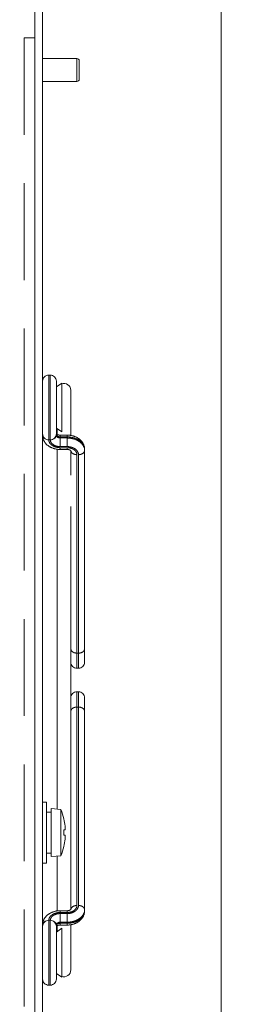
# Model space of a CAD drawing. Units: millimetres. Extents: x 25 to 828, y 0 to 570.
# Drawn here: x 480 to 495, y 380 to 444 of the extents above; entities that cross this region are included whole.
import ezdxf

# ---------------------------------------------------------------- set-up
doc = ezdxf.new("R2010")
doc.units = ezdxf.units.MM
doc.linetypes.add('HIDDEN', pattern=[9.525, 6.35, -3.175])
doc.layers.get('0').update_dxf_attribs({"lineweight": 20})
doc.layers.add('1寸法線', color=140, linetype='Continuous', lineweight=15)
doc.layers.add('GRA-431J', color=7, linetype='Continuous', lineweight=20)
doc.styles.get("Standard").update_dxf_attribs({"font": 'romans.shx', "bigfont": 'bigfont.shx'})
doc.dimstyles.new('AM_JIS$0', dxfattribs={"dimtxt": 2.5, "dimasz": 2.5, "dimexe": 1, "dimexo": 1, "dimgap": 1, "dimtad": 3, "dimdsep": 46, "dimtxsty": 'STANDARD', "dimblk": 'OPEN', "dimcen": 0, "dimclrd": 256, "dimclre": 256, "dimclrt": 3, "dimadec": 0, "dimazin": 2, "dimtp": 0.2, "dimtm": 0.2, "dimtfac": 0.71, "dimtmove": 0, "dimatfit": 3, "dimldrblk": 'OPEN', "dimfxl": 1, "dimlwd": -1, "dimlwe": -1, "dimarcsym": 0})

# ---------------------------------------------------------------- blocks, each defined once
blk = doc.blocks.new('_Open')
at = {"color": 0, "linetype": 'ByBlock', "lineweight": -2}
for p, q in [((-1, 0.167), (0, 0)), ((-1, -0.167), (0, 0)), ((0, 0), (-1, 0))]:
    blk.add_line(p, q, dxfattribs=at)
blk = doc.blocks.new('*D43')
at = {"layer": '1寸法線', "transparency": 16777216}
for p, q in [((481.473, 452.497), (494.661, 452.497)), ((493.661, 231.997), (493.661, 449.997)), ((481.773, 229.497), (494.661, 229.497))]:
    blk.add_line(p, q, dxfattribs=at)
at = {"layer": 'Defpoints', "color": 0, "lineweight": 20, "transparency": 16777216}
for p in [(480.473, 452.497), (493.661, 452.497), (480.773, 229.497)]:
    blk.add_point(p, dxfattribs=at)
at = {"layer": '1寸法線', "transparency": 16777216, "xscale": 2.5, "yscale": 2.5, "zscale": 2.5}
for p, rotation in [((493.661, 452.497), 90), ((493.661, 229.497), 270)]:
    blk.add_blockref('_Open', p, dxfattribs=dict(at, rotation=rotation))
at = {"layer": '1寸法線', "color": 3, "transparency": 16777216, "insert": (491.411, 340.997), "char_height": 2.5, "attachment_point": 5, "rotation": 90}
blk.add_mtext('446', dxfattribs=at)

msp = doc.modelspace()

# ---------------------------------------------------------------- linework, layer by layer
at = {"layer": 'GRA-431J', "linetype": 'Continuous', "lineweight": 20}
for p, q in [((481.9732, 452.2474), (481.9732, 229.7474)), ((481.4732, 443.0974), (481.4732, 447.5392)), ((480.7732, 443.0974), (481.4732, 443.0974)), ((481.4732, 238.8974), (481.4732, 443.0974)), ((484.2232, 441.7474), (481.9732, 441.7474)), ((484.2232, 441.7474), (484.2232, 440.2474)), ((484.3732, 441.5974), (484.3732, 440.3974)), ((484.2232, 440.2474), (481.9732, 440.2474)), ((482.4732, 420.9974), (482.3732, 420.9974)), ((482.3732, 416.7474), (482.3732, 420.9974)), ((482.4732, 420.9974), (482.4732, 416.7474)), ((482.8732, 420.5974), (482.8732, 417.1475)), ((483.2232, 420.4724), (482.8732, 420.2274)), ((483.2232, 420.4724), (483.2232, 417.2724)), ((483.8232, 417.0363), (483.8232, 419.9863)), ((483.2232, 417.2724), (482.8732, 417.5174)), ((482.8732, 417.1474), (482.8732, 417.0487)), ((482.9232, 417.104), (482.9232, 417.4824)), ((483.5732, 417.0598), (483.1232, 417.0598)), ((483.1232, 417.0598), (483.1232, 416.3063)), ((483.5732, 417.0598), (483.5732, 416.3063)), ((482.4732, 416.7474), (482.3732, 416.7474)), ((483.5732, 416.9427), (483.1232, 416.9427)), ((483.1232, 416.8719), (483.5732, 416.8719)), ((482.9232, 392.5374), (482.9232, 416.1367)), ((483.1232, 416.3063), (483.5732, 416.3063)), ((483.5732, 416.2356), (483.1232, 416.2356)), ((483.1232, 416.1184), (483.1232, 416.2356)), ((483.5732, 416.1184), (483.1232, 416.1184)), ((483.5732, 416.1184), (483.5732, 416.2356)), ((483.8232, 414.4324), (483.8232, 416.0373)), ((484.2232, 401.7693), (484.2232, 415.7759)), ((484.3232, 415.7759), (484.3232, 401.7693)), ((484.7232, 416.1295), (484.7232, 402.1693)), ((483.8232, 387.5624), (483.8232, 412.3684)), ((484.2232, 402.7652), (484.3232, 402.7652)), ((484.2232, 401.7693), (484.3232, 401.7693)), ((484.2232, 400.2255), (484.3232, 400.2255)), ((484.2232, 386.2189), (484.2232, 400.2255)), ((484.3232, 400.2255), (484.3232, 386.2189)), ((484.7232, 399.8255), (484.7232, 385.8653)), ((484.2232, 399.2296), (484.3232, 399.2296)), ((482.2232, 392.9974), (481.9732, 392.9974)), ((482.2232, 392.9974), (482.2232, 388.9974)), ((483.1732, 392.5155), (482.5232, 392.5724)), ((482.5232, 392.5724), (482.5232, 389.4224)), ((483.1732, 392.5155), (483.1732, 389.4793)), ((482.5232, 392.3474), (482.2232, 392.3474)), ((483.3664, 391.8974), (483.3704, 391.8974)), ((483.3664, 391.1724), (483.4466, 391.1724)), ((483.4466, 390.8224), (483.3664, 390.8224)), ((483.3704, 390.0974), (483.3664, 390.0974)), ((482.5232, 389.6474), (482.2232, 389.6474)), ((483.1732, 389.4793), (482.5232, 389.4224)), ((482.9232, 385.8581), (482.9232, 389.4574)), ((482.2232, 388.9974), (481.9732, 388.9974)), ((483.8232, 385.9575), (483.8232, 387.5624)), ((483.1232, 385.8764), (483.5732, 385.8764)), ((483.1232, 385.8764), (483.1232, 385.7592)), ((483.1232, 385.7592), (483.5732, 385.7592)), ((483.5732, 385.6885), (483.1232, 385.6885)), ((483.1232, 385.6885), (483.1232, 384.935)), ((483.5732, 385.8764), (483.5732, 385.7592)), ((483.5732, 385.6885), (483.5732, 384.935)), ((482.4732, 385.2474), (482.3732, 385.2474)), ((482.3732, 380.9974), (482.3732, 385.2474)), ((482.4732, 385.2474), (482.4732, 380.9974)), ((482.8732, 384.9461), (482.8732, 381.3974)), ((482.9232, 384.5124), (482.9232, 384.8908)), ((483.5732, 385.1229), (483.1232, 385.1229)), ((483.1232, 385.0521), (483.5732, 385.0521)), ((483.1232, 384.935), (483.5732, 384.935)), ((483.8232, 382.0085), (483.8232, 384.9585)), ((483.2232, 384.7224), (482.8732, 384.4774)), ((483.2232, 384.7224), (483.2232, 381.5224)), ((483.2232, 381.5224), (482.8732, 381.7674)), ((482.4732, 380.9974), (482.3732, 380.9974))]:
    msp.add_line(p, q, dxfattribs=at)
at = {"layer": 'GRA-431J', "linetype": 'HIDDEN', "lineweight": 20}
msp.add_line((480.7732, 443.0974), (480.7732, 238.8974), dxfattribs=at)
at = {"layer": 'GRA-431J', "linetype": 'Continuous', "lineweight": 20}
for points in [[(481.9732, 417.0487), (481.9736, 417.0226), (481.975, 416.9963), (481.9773, 416.9698), (481.9805, 416.9433), (481.9847, 416.9168), (481.9897, 416.8903), (481.9957, 416.8638), (482.0026, 416.8375), (482.0104, 416.8113), (482.0192, 416.7853), (482.0288, 416.7594), (482.0394, 416.7339), (482.0509, 416.7085), (482.0633, 416.6834), (482.0766, 416.6586), (482.0908, 416.6341), (482.1059, 416.6099), (482.1219, 416.5861), (482.1388, 416.5626), (482.1566, 416.5395), (482.1752, 416.5169), (482.1947, 416.4946), (482.215, 416.4728), (482.2362, 416.4515), (482.2581, 416.4308), (482.2808, 416.4105), (482.3042, 416.3908), (482.3284, 416.3717), (482.3533, 416.3532), (482.3788, 416.3353), (482.4051, 416.318), (482.4319, 416.3014), (482.4594, 416.2854), (482.4874, 416.2701), (482.5159, 416.2555), (482.545, 416.2416), (482.5745, 416.2284), (482.6045, 416.2159), (482.6349, 416.2042), (482.6657, 416.1932), (482.6969, 416.1829), (482.7284, 416.1734), (482.7602, 416.1647), (482.7923, 416.1566), (482.8247, 416.1494), (482.8573, 416.1429), (482.89, 416.1371), (482.923, 416.1322), (482.9561, 416.128), (482.9893, 416.1245), (483.0227, 416.1218), (483.0561, 416.1199), (483.0896, 416.1188), (483.1232, 416.1184)], [(481.9732, 417.0487), (481.9736, 417.0361), (481.9749, 417.0234), (481.977, 417.0107), (481.9799, 416.998), (481.9835, 416.9854), (481.9878, 416.9731), (481.9928, 416.961), (481.9983, 416.9493), (482.0044, 416.938), (482.011, 416.9273), (482.0181, 416.9171), (482.0256, 416.9074), (482.0335, 416.8981), (482.0418, 416.8893), (482.0504, 416.8809), (482.0592, 416.873), (482.0683, 416.8653), (482.0776, 416.8581), (482.0871, 416.8512), (482.0966, 416.8446), (482.1062, 416.8384), (482.1157, 416.8325), (482.1251, 416.827), (482.1344, 416.8219), (482.1435, 416.8172), (482.1522, 416.8129), (482.1606, 416.8091)], [(482.8732, 417.0487), (482.8727, 417.0361), (482.8714, 417.0234), (482.8693, 417.0107), (482.8664, 416.998), (482.8628, 416.9854), (482.8585, 416.9731), (482.8536, 416.961), (482.848, 416.9493), (482.8419, 416.938), (482.8353, 416.9273), (482.8282, 416.9171), (482.8207, 416.9074), (482.8128, 416.8981), (482.8045, 416.8893), (482.796, 416.8809), (482.7871, 416.873), (482.778, 416.8653), (482.7687, 416.8581), (482.7593, 416.8512), (482.7497, 416.8446), (482.7401, 416.8384), (482.7306, 416.8325), (482.7212, 416.827), (482.7119, 416.8219), (482.7028, 416.8172), (482.6941, 416.8129), (482.6857, 416.8091)], [(482.8732, 417.0487), (482.8733, 417.0435), (482.8736, 417.0383), (482.8742, 417.033), (482.875, 417.0278), (482.876, 417.0225), (482.8772, 417.0173), (482.8787, 417.012), (482.8803, 417.0069), (482.8822, 417.0017), (482.8843, 416.9967), (482.8866, 416.9917), (482.8891, 416.9867), (482.8918, 416.9818), (482.8947, 416.977), (482.8977, 416.9723), (482.901, 416.9677), (482.9045, 416.9631), (482.9081, 416.9586), (482.9119, 416.9542), (482.9159, 416.9499), (482.9201, 416.9456), (482.9244, 416.9415), (482.9289, 416.9375), (482.9335, 416.9335), (482.9383, 416.9297), (482.9432, 416.926), (482.9483, 416.9224), (482.9535, 416.9188), (482.9589, 416.9154), (482.9644, 416.9122), (482.97, 416.909), (482.9758, 416.9059), (482.9816, 416.903), (482.9876, 416.9002), (482.9937, 416.8975), (482.9999, 416.8949), (483.0062, 416.8925), (483.0125, 416.8902), (483.019, 416.888), (483.0256, 416.886), (483.0322, 416.884), (483.0389, 416.8823), (483.0456, 416.8806), (483.0525, 416.8791), (483.0594, 416.8778), (483.0663, 416.8766), (483.0733, 416.8755), (483.0803, 416.8745), (483.0873, 416.8738), (483.0944, 416.8731), (483.1016, 416.8726), (483.1087, 416.8722), (483.1159, 416.872), (483.1232, 416.8719)], [(483.0282, 417.0687), (483.0194, 417.0707), (483.0109, 417.0728), (483.0027, 417.0749), (482.9947, 417.0771), (482.987, 417.0793), (482.9795, 417.0816), (482.9722, 417.0839), (482.9651, 417.0862), (482.9582, 417.0885), (482.9514, 417.0909), (482.9448, 417.0933), (482.9384, 417.0958), (482.9322, 417.0983), (482.9262, 417.101), (482.9205, 417.1037), (482.9151, 417.1066), (482.91, 417.1097), (482.9052, 417.1129), (482.9008, 417.1163), (482.8967, 417.1198), (482.8929, 417.1233), (482.8894, 417.1268), (482.886, 417.1302), (482.8829, 417.1335), (482.88, 417.1364), (482.8772, 417.139), (482.8746, 417.1412)], [(483.1232, 416.9427), (483.1159, 416.9427), (483.1087, 416.9429), (483.1016, 416.9433), (483.0944, 416.9438), (483.0874, 416.9445), (483.0803, 416.9453), (483.0733, 416.9462), (483.0663, 416.9473), (483.0594, 416.9485), (483.0525, 416.9498), (483.0457, 416.9513), (483.0389, 416.953), (483.0322, 416.9547), (483.0256, 416.9567), (483.019, 416.9587), (483.0126, 416.9609), (483.0062, 416.9632), (482.9999, 416.9656), (482.9937, 416.9682), (482.9876, 416.9709), (482.9817, 416.9737), (482.9758, 416.9766), (482.97, 416.9797), (482.9644, 416.9828), (482.9589, 416.9861), (482.9536, 416.9895), (482.9483, 416.9931), (482.9433, 416.9967), (482.9383, 417.0004), (482.9336, 417.0042), (482.9289, 417.0081), (482.9245, 417.012), (482.9203, 417.016), (482.9163, 417.02), (482.9124, 417.0241), (482.9088, 417.0282), (482.9054, 417.0322), (482.9022, 417.0363), (482.8993, 417.0404), (482.8965, 417.0445), (482.894, 417.0485), (482.8916, 417.0526), (482.8894, 417.0567), (482.8874, 417.0607), (482.8855, 417.0647), (482.8838, 417.0687), (482.8822, 417.0727), (482.8808, 417.0765), (482.8795, 417.0803), (482.8784, 417.0839), (482.8774, 417.0873), (482.8766, 417.0905), (482.8759, 417.0935), (482.8753, 417.0962)], [(483.1232, 417.0598), (483.1125, 417.0599), (483.1019, 417.0601), (483.0913, 417.0606), (483.0807, 417.0613), (483.0701, 417.0622), (483.0595, 417.0634), (483.049, 417.0648), (483.0386, 417.0666), (483.0282, 417.0687)], [(484.7232, 416.1295), (484.7227, 416.1556), (484.7213, 416.182), (484.719, 416.2084), (484.7158, 416.2349), (484.7117, 416.2614), (484.7066, 416.2879), (484.7006, 416.3144), (484.6937, 416.3407), (484.6859, 416.3669), (484.6771, 416.3929), (484.6675, 416.4188), (484.6569, 416.4444), (484.6454, 416.4697), (484.633, 416.4948), (484.6197, 416.5196), (484.6055, 416.5441), (484.5904, 416.5683), (484.5744, 416.5921), (484.5575, 416.6156), (484.5397, 416.6387), (484.5211, 416.6613), (484.5016, 416.6836), (484.4813, 416.7054), (484.4601, 416.7267), (484.4382, 416.7474), (484.4155, 416.7677), (484.3921, 416.7874), (484.3679, 416.8065), (484.343, 416.825), (484.3175, 416.8429), (484.2912, 416.8602), (484.2644, 416.8768), (484.2369, 416.8928), (484.2089, 416.9081), (484.1804, 416.9227), (484.1513, 416.9366), (484.1218, 416.9498), (484.0918, 416.9623), (484.0614, 416.974), (484.0306, 416.985), (483.9994, 416.9953), (483.9679, 417.0048), (483.9361, 417.0136), (483.904, 417.0216), (483.8716, 417.0288), (483.839, 417.0353), (483.8063, 417.0411), (483.7733, 417.046), (483.7402, 417.0503), (483.707, 417.0537), (483.6736, 417.0564), (483.6402, 417.0583), (483.6067, 417.0594), (483.5732, 417.0598)], [(483.1232, 416.2356), (483.1046, 416.2357), (483.0861, 416.2362), (483.0676, 416.237), (483.0492, 416.2381), (483.0309, 416.2396), (483.0126, 416.2413), (482.9944, 416.2434), (482.9763, 416.2458), (482.9582, 416.2485), (482.9403, 416.2515), (482.9225, 416.2548), (482.9047, 416.2585), (482.8871, 416.2625), (482.8697, 416.2667), (482.8524, 416.2713), (482.8352, 416.2762), (482.8182, 416.2813), (482.8014, 416.2868), (482.7848, 416.2926), (482.7684, 416.2986), (482.7522, 416.3049), (482.7362, 416.3116), (482.7204, 416.3185), (482.7049, 416.3256), (482.6897, 416.3331), (482.6747, 416.3408), (482.6599, 416.3488), (482.6455, 416.357), (482.6313, 416.3655), (482.6174, 416.3743), (482.6038, 416.3832), (482.5906, 416.3925), (482.5776, 416.4019), (482.565, 416.4116), (482.5527, 416.4216), (482.5408, 416.4317), (482.5292, 416.4421), (482.518, 416.4526), (482.5071, 416.4634), (482.4967, 416.4743), (482.4866, 416.4854), (482.477, 416.4966), (482.4678, 416.5079), (482.459, 416.5193), (482.4507, 416.5308), (482.4428, 416.5423), (482.4354, 416.5539), (482.4285, 416.5656), (482.422, 416.5773), (482.4159, 416.5891), (482.4103, 416.6009), (482.4051, 416.6128), (482.4003, 416.6247), (482.3959, 416.6366), (482.392, 416.6485), (482.3884, 416.6604), (482.3852, 416.6723), (482.3824, 416.684), (482.38, 416.6956), (482.378, 416.707), (482.3763, 416.7181), (482.375, 416.7289), (482.3741, 416.7394)], [(482.4789, 416.7054), (482.4803, 416.6983), (482.4821, 416.6906), (482.4843, 416.6823), (482.4868, 416.6734), (482.4897, 416.6641), (482.493, 416.6543), (482.4967, 416.6443), (482.5007, 416.6341), (482.5052, 416.6237), (482.51, 416.6132), (482.5153, 416.6028), (482.521, 416.5922), (482.5272, 416.5817), (482.5339, 416.5711), (482.541, 416.5605), (482.5487, 416.5499), (482.557, 416.5393), (482.5658, 416.5286), (482.5752, 416.518), (482.5851, 416.5075), (482.5956, 416.497), (482.6067, 416.4866), (482.6182, 416.4764), (482.6302, 416.4663), (482.6426, 416.4564), (482.6554, 416.4467), (482.6687, 416.4373), (482.6823, 416.4281), (482.6962, 416.4193), (482.7105, 416.4107), (482.7251, 416.4025), (482.7401, 416.3945), (482.7553, 416.3869), (482.7709, 416.3796), (482.7867, 416.3726), (482.8028, 416.3659), (482.8191, 416.3596), (482.8357, 416.3536), (482.8525, 416.3479), (482.8696, 416.3426), (482.8868, 416.3377), (482.9042, 416.3331), (482.9218, 416.3288), (482.9395, 416.3249), (482.9574, 416.3214), (482.9754, 416.3182), (482.9935, 416.3154), (483.0118, 416.313), (483.0301, 416.311), (483.0486, 416.3093), (483.0671, 416.308), (483.0857, 416.307), (483.1044, 416.3065), (483.1232, 416.3063)], [(484.7232, 416.1295), (484.7228, 416.1499), (484.7216, 416.1704), (484.7198, 416.191), (484.7171, 416.2116), (484.7138, 416.2323), (484.7096, 416.2529), (484.7048, 416.2734), (484.6992, 416.2938), (484.693, 416.3141), (484.686, 416.3342), (484.6782, 416.3542), (484.6698, 416.3739), (484.6607, 416.3935), (484.651, 416.4129), (484.6405, 416.432), (484.6294, 416.451), (484.6176, 416.4697), (484.6052, 416.4881), (484.5922, 416.5063), (484.5785, 416.5243), (484.5642, 416.542), (484.5493, 416.5594), (484.5338, 416.5765), (484.5177, 416.5933), (484.5011, 416.6098), (484.4839, 416.626), (484.4661, 416.6419), (484.4478, 416.6575), (484.429, 416.6727), (484.4096, 416.6875), (484.3898, 416.702), (484.3695, 416.7162), (484.3487, 416.73), (484.3274, 416.7434), (484.3057, 416.7564), (484.2835, 416.769), (484.2609, 416.7812), (484.2379, 416.7931), (484.2145, 416.8045), (484.1908, 416.8155), (484.1666, 416.8261), (484.1421, 416.8362), (484.1173, 416.8459), (484.0921, 416.8552), (484.0666, 416.864), (484.0409, 416.8724), (484.0148, 416.8803), (483.9885, 416.8878), (483.962, 416.8948), (483.9352, 416.9014), (483.9082, 416.9074), (483.881, 416.913), (483.8537, 416.9182), (483.8262, 416.9228), (483.7985, 416.927), (483.7707, 416.9306), (483.7428, 416.9338), (483.7148, 416.9365), (483.6866, 416.9387), (483.6584, 416.9404), (483.6301, 416.9417), (483.6016, 416.9424), (483.5732, 416.9427)], [(483.5732, 416.8719), (483.6016, 416.8717), (483.6301, 416.871), (483.6584, 416.8697), (483.6866, 416.868), (483.7148, 416.8658), (483.7428, 416.8631), (483.7707, 416.8599), (483.7985, 416.8562), (483.8262, 416.8521), (483.8537, 416.8474), (483.881, 416.8423), (483.9082, 416.8367), (483.9352, 416.8307), (483.962, 416.8241), (483.9885, 416.8171), (484.0148, 416.8096), (484.0409, 416.8017), (484.0666, 416.7933), (484.0921, 416.7845), (484.1173, 416.7752), (484.1421, 416.7655), (484.1666, 416.7553), (484.1908, 416.7448), (484.2145, 416.7338), (484.2379, 416.7224), (484.2609, 416.7105), (484.2835, 416.6983), (484.3057, 416.6857), (484.3274, 416.6727), (484.3487, 416.6593), (484.3695, 416.6455), (484.3898, 416.6313), (484.4096, 416.6168), (484.429, 416.602), (484.4478, 416.5867), (484.4661, 416.5712), (484.4839, 416.5553), (484.5011, 416.5391), (484.5177, 416.5226), (484.5338, 416.5057), (484.5493, 416.4886), (484.5643, 416.471), (484.5787, 416.4532), (484.5924, 416.4351), (484.6056, 416.4166), (484.6182, 416.3978), (484.6301, 416.3788), (484.6414, 416.3594), (484.6521, 416.3399), (484.662, 416.3201), (484.6712, 416.3002), (484.6797, 416.2802), (484.6874, 416.26), (484.6943, 416.2397)], [(483.5732, 416.3063), (483.5917, 416.3061), (483.6102, 416.3056), (483.6287, 416.3048), (483.6471, 416.3037), (483.6654, 416.3023), (483.6837, 416.3005), (483.7019, 416.2984), (483.72, 416.296), (483.7381, 416.2933), (483.756, 416.2903), (483.7738, 416.287), (483.7916, 416.2833), (483.8092, 416.2794), (483.8266, 416.2751), (483.8439, 416.2705), (483.8611, 416.2657), (483.8781, 416.2605), (483.8949, 416.255), (483.9115, 416.2493), (483.9279, 416.2432), (483.9441, 416.2369), (483.9601, 416.2303), (483.9759, 416.2234), (483.9914, 416.2162), (484.0066, 416.2087), (484.0217, 416.201), (484.0364, 416.193), (484.0509, 416.1848), (484.065, 416.1763), (484.0789, 416.1676), (484.0925, 416.1586), (484.1058, 416.1493), (484.1187, 416.1399), (484.1313, 416.1302), (484.1436, 416.1202), (484.1555, 416.1101), (484.1671, 416.0997), (484.1784, 416.0892), (484.1892, 416.0784), (484.1997, 416.0674), (484.2098, 416.0562), (484.2195, 416.0449), (484.2289, 416.0333), (484.2378, 416.0216), (484.2463, 416.0097), (484.2544, 415.9977), (484.2621, 415.9855), (484.2693, 415.9731), (484.2761, 415.9607), (484.2825, 415.948), (484.2884, 415.9353), (484.2939, 415.9224), (484.2989, 415.9094), (484.3035, 415.8963), (484.3076, 415.883), (484.3112, 415.8697), (484.3144, 415.8563), (484.317, 415.8429), (484.3192, 415.8295), (484.3209, 415.816), (484.3222, 415.8026), (484.3229, 415.7892), (484.3232, 415.7759)], [(483.877, 416.1822), (483.8622, 416.1876), (483.8469, 416.1928), (483.8313, 416.1977), (483.8154, 416.2024), (483.7991, 416.2068), (483.7826, 416.2109), (483.766, 416.2148), (483.7492, 416.2183), (483.7322, 416.2216), (483.7152, 416.2245), (483.6981, 416.2271), (483.6809, 416.2293), (483.6635, 416.2312), (483.646, 416.2328), (483.6282, 416.234), (483.6101, 416.2349), (483.5918, 416.2354), (483.5732, 416.2356)], [(483.7763, 416.0757), (483.7727, 416.0775), (483.7685, 416.0793), (483.7637, 416.0811), (483.7585, 416.0829), (483.7529, 416.0848), (483.7469, 416.0867), (483.7406, 416.0887), (483.7341, 416.0907), (483.7274, 416.0928), (483.7206, 416.095), (483.7136, 416.0972), (483.7065, 416.0995), (483.6992, 416.1018), (483.6917, 416.104), (483.684, 416.1061), (483.676, 416.1081), (483.6679, 416.11), (483.6594, 416.1116), (483.6507, 416.1131), (483.6418, 416.1144), (483.6326, 416.1155), (483.6231, 416.1164), (483.6135, 416.1172), (483.6036, 416.1177), (483.5936, 416.1181), (483.5835, 416.1183), (483.5732, 416.1184)], [(483.8217, 416.0371), (483.8191, 416.0394), (483.8165, 416.0417), (483.8141, 416.0441), (483.8117, 416.0465), (483.8093, 416.0489), (483.807, 416.0513), (483.8046, 416.0537), (483.8023, 416.056), (483.7999, 416.0583), (483.7974, 416.0606), (483.7949, 416.0628), (483.7924, 416.0649), (483.7898, 416.0669), (483.7871, 416.0689), (483.7845, 416.0707), (483.7818, 416.0725), (483.7791, 416.0741), (483.7763, 416.0757)], [(483.8272, 416.0374), (483.8272, 416.0371), (483.8273, 416.0368), (483.8273, 416.0365), (483.8273, 416.0361), (483.8272, 416.0358), (483.8272, 416.0354), (483.827, 416.0352), (483.8268, 416.0349), (483.8265, 416.0348), (483.8261, 416.0348), (483.8257, 416.0349), (483.8252, 416.0351), (483.8246, 416.0353), (483.824, 416.0356), (483.8234, 416.0359), (483.8228, 416.0363), (483.8223, 416.0367), (483.8217, 416.0371)], [(483.831, 416.0037), (483.8331, 415.9971), (483.8356, 415.9899), (483.8386, 415.9822), (483.8422, 415.974), (483.8463, 415.9654), (483.8509, 415.9565), (483.856, 415.9474), (483.8617, 415.9383), (483.8679, 415.929), (483.8747, 415.9199), (483.882, 415.9109), (483.8898, 415.9019), (483.8982, 415.8931), (483.9072, 415.8845), (483.9168, 415.876), (483.927, 415.8677), (483.9378, 415.8597), (483.9492, 415.8519), (483.9613, 415.8443), (483.9739, 415.837), (483.987, 415.83), (484.0007, 415.8234), (484.0148, 415.8171), (484.0293, 415.8112), (484.0441, 415.8056), (484.0593, 415.8005), (484.0748, 415.7959), (484.0905, 415.7917), (484.1065, 415.7881), (484.1226, 415.7849), (484.139, 415.7821), (484.1555, 415.7799), (484.1722, 415.7782), (484.189, 415.7769), (484.206, 415.7762), (484.2232, 415.7759)], [(484.2232, 415.7759), (484.2229, 415.7894), (484.222, 415.803), (484.2205, 415.8167), (484.2184, 415.8303), (484.2158, 415.844), (484.2126, 415.8576), (484.2088, 415.8712), (484.2045, 415.8846), (484.1997, 415.898), (484.1942, 415.9111), (484.1883, 415.9242), (484.1818, 415.937), (484.1748, 415.9497), (484.1673, 415.9622), (484.1593, 415.9745), (484.1508, 415.9865), (484.1419, 415.9984), (484.1324, 416.0101), (484.1225, 416.0216), (484.1122, 416.0328), (484.1016, 416.0437), (484.0907, 416.0542), (484.0796, 416.0644), (484.0684, 416.0742), (484.0572, 416.0835), (484.0459, 416.0924), (484.0348, 416.1007), (484.0238, 416.1085), (484.0129, 416.1158), (484.0021, 416.1226), (483.9915, 416.1289), (483.9811, 416.1348), (483.9708, 416.1404), (483.9606, 416.1456), (483.9506, 416.1506), (483.9408, 416.1552), (483.9311, 416.1597), (483.9217, 416.1638), (483.9128, 416.1677), (483.9045, 416.1712), (483.8969, 416.1744), (483.8902, 416.1771), (483.8845, 416.1793), (483.8801, 416.1811), (483.877, 416.1822)], [(484.7232, 416.0588), (484.7227, 416.0462), (484.7214, 416.0335), (484.7192, 416.0206), (484.7162, 416.0078), (484.7123, 415.995), (484.7077, 415.9824), (484.7023, 415.9698), (484.6962, 415.9575), (484.6894, 415.9456), (484.6818, 415.9339), (484.6736, 415.9226), (484.6647, 415.9117), (484.6552, 415.9011), (484.6451, 415.8909), (484.6345, 415.8811), (484.6233, 415.8717), (484.6115, 415.8627), (484.5993, 415.8541), (484.5866, 415.8459), (484.5735, 415.8381), (484.56, 415.8307), (484.5461, 415.8238), (484.5318, 415.8173), (484.5171, 415.8113), (484.5022, 415.8057), (484.487, 415.8006), (484.4715, 415.7959), (484.4558, 415.7917), (484.4398, 415.788), (484.4237, 415.7848), (484.4073, 415.7821), (484.3908, 415.7799), (484.3741, 415.7782), (484.3573, 415.7769), (484.3403, 415.7762), (484.3232, 415.7759)], [(483.8232, 403.048), (483.8236, 403.0354), (483.8249, 403.0227), (483.8271, 403.0099), (483.8301, 402.9971), (483.834, 402.9843), (483.8386, 402.9716), (483.844, 402.9591), (483.8501, 402.9468), (483.8569, 402.9348), (483.8645, 402.9231), (483.8727, 402.9118), (483.8816, 402.9009), (483.8911, 402.8904), (483.9012, 402.8802), (483.9118, 402.8704), (483.923, 402.861), (483.9348, 402.8519), (483.947, 402.8433), (483.9597, 402.8351), (483.9728, 402.8273), (483.9863, 402.82), (484.0002, 402.813), (484.0145, 402.8065), (484.0292, 402.8005), (484.0441, 402.7949), (484.0593, 402.7898), (484.0748, 402.7851), (484.0905, 402.781), (484.1065, 402.7773), (484.1226, 402.7741), (484.139, 402.7714), (484.1555, 402.7691), (484.1722, 402.7674), (484.189, 402.7662), (484.206, 402.7654), (484.2232, 402.7652)], [(484.7232, 403.048), (484.7227, 403.0354), (484.7214, 403.0227), (484.7192, 403.0099), (484.7162, 402.9971), (484.7123, 402.9843), (484.7077, 402.9716), (484.7023, 402.9591), (484.6962, 402.9468), (484.6894, 402.9348), (484.6818, 402.9231), (484.6736, 402.9118), (484.6647, 402.9009), (484.6552, 402.8904), (484.6451, 402.8802), (484.6345, 402.8704), (484.6233, 402.861), (484.6115, 402.8519), (484.5993, 402.8433), (484.5866, 402.8351), (484.5735, 402.8273), (484.56, 402.82), (484.5461, 402.813), (484.5318, 402.8065), (484.5171, 402.8005), (484.5022, 402.7949), (484.487, 402.7898), (484.4715, 402.7851), (484.4558, 402.781), (484.4398, 402.7773), (484.4237, 402.7741), (484.4073, 402.7714), (484.3908, 402.7691), (484.3741, 402.7674), (484.3573, 402.7662), (484.3403, 402.7654), (484.3232, 402.7652)], [(483.8232, 398.9468), (483.8236, 398.9594), (483.8249, 398.9721), (483.8271, 398.9849), (483.8301, 398.9977), (483.834, 399.0105), (483.8386, 399.0232), (483.844, 399.0357), (483.8501, 399.048), (483.8569, 399.06), (483.8645, 399.0717), (483.8727, 399.083), (483.8816, 399.0939), (483.8911, 399.1045), (483.9012, 399.1146), (483.9118, 399.1244), (483.923, 399.1338), (483.9348, 399.1429), (483.947, 399.1515), (483.9597, 399.1597), (483.9728, 399.1675), (483.9863, 399.1748), (484.0002, 399.1818), (484.0145, 399.1883), (484.0292, 399.1943), (484.0441, 399.1999), (484.0593, 399.205), (484.0748, 399.2097), (484.0905, 399.2138), (484.1065, 399.2175), (484.1226, 399.2207), (484.139, 399.2234), (484.1555, 399.2257), (484.1722, 399.2274), (484.189, 399.2286), (484.206, 399.2294), (484.2232, 399.2296)], [(484.7232, 398.9468), (484.7227, 398.9594), (484.7214, 398.9721), (484.7192, 398.9849), (484.7162, 398.9977), (484.7123, 399.0105), (484.7077, 399.0232), (484.7023, 399.0357), (484.6962, 399.048), (484.6894, 399.06), (484.6818, 399.0717), (484.6736, 399.083), (484.6647, 399.0939), (484.6552, 399.1045), (484.6451, 399.1146), (484.6345, 399.1244), (484.6233, 399.1338), (484.6115, 399.1429), (484.5993, 399.1515), (484.5866, 399.1597), (484.5735, 399.1675), (484.56, 399.1748), (484.5461, 399.1818), (484.5318, 399.1883), (484.5171, 399.1943), (484.5022, 399.1999), (484.487, 399.205), (484.4715, 399.2097), (484.4558, 399.2138), (484.4398, 399.2175), (484.4237, 399.2207), (484.4073, 399.2234), (484.3908, 399.2257), (484.3741, 399.2274), (484.3573, 399.2286), (484.3403, 399.2294), (484.3232, 399.2296)], [(483.4466, 391.1724), (483.4472, 391.1725), (483.4478, 391.1727), (483.4483, 391.1731), (483.4489, 391.1736), (483.4495, 391.1742), (483.45, 391.1749), (483.4505, 391.1757), (483.4509, 391.1765), (483.4514, 391.1773), (483.4518, 391.1782), (483.4521, 391.1791), (483.4524, 391.18), (483.4527, 391.181), (483.453, 391.182), (483.4532, 391.183), (483.4534, 391.1841), (483.4537, 391.1852), (483.4539, 391.1864), (483.4541, 391.1876), (483.4543, 391.1889), (483.4546, 391.1902), (483.4548, 391.1916), (483.455, 391.193), (483.4552, 391.1945), (483.4554, 391.196), (483.4556, 391.1976), (483.4558, 391.1992), (483.456, 391.2009), (483.4561, 391.2026), (483.4563, 391.2044), (483.4564, 391.2062), (483.4566, 391.208), (483.4567, 391.2099), (483.4568, 391.2118), (483.4569, 391.2138), (483.457, 391.2158), (483.4571, 391.2179), (483.4572, 391.22), (483.4573, 391.2222), (483.4574, 391.2244), (483.4574, 391.2266), (483.4575, 391.2289), (483.4575, 391.2312), (483.4576, 391.2335), (483.4576, 391.2359), (483.4577, 391.2384), (483.4577, 391.2408), (483.4577, 391.2433), (483.4577, 391.2459), (483.4577, 391.2485), (483.4577, 391.2511), (483.4576, 391.2538), (483.4576, 391.2565), (483.4576, 391.2592), (483.4575, 391.262), (483.4575, 391.2648), (483.4574, 391.2677), (483.4574, 391.2706), (483.4573, 391.2735), (483.4572, 391.2765), (483.4571, 391.2795), (483.457, 391.2825), (483.4569, 391.2856), (483.4568, 391.2887), (483.4566, 391.2918), (483.4565, 391.295), (483.4564, 391.2983), (483.4562, 391.3015), (483.456, 391.3048), (483.4559, 391.3081), (483.4557, 391.3115), (483.4555, 391.3149), (483.4553, 391.3184), (483.4551, 391.3218), (483.4549, 391.3253), (483.4547, 391.3288), (483.4544, 391.3323), (483.4542, 391.3358), (483.454, 391.3393), (483.4537, 391.3428), (483.4535, 391.3462), (483.4532, 391.3496), (483.453, 391.3529), (483.4527, 391.3562), (483.4525, 391.3594), (483.4522, 391.3627), (483.452, 391.3658), (483.4517, 391.369), (483.4514, 391.3721), (483.4512, 391.3752), (483.4509, 391.3783), (483.4506, 391.3813), (483.4504, 391.3843), (483.4501, 391.3872), (483.4498, 391.39), (483.4496, 391.3926), (483.4494, 391.3951), (483.4491, 391.3975), (483.4489, 391.3996)], [(483.4489, 390.5952), (483.4492, 390.5977), (483.4494, 390.6004), (483.4497, 390.6033), (483.45, 390.6063), (483.4503, 390.6094), (483.4506, 390.6126), (483.4508, 390.6159), (483.4511, 390.6192), (483.4514, 390.6226), (483.4517, 390.6259), (483.452, 390.6293), (483.4523, 390.6327), (483.4525, 390.636), (483.4528, 390.6394), (483.4531, 390.6428), (483.4533, 390.6463), (483.4536, 390.6497), (483.4538, 390.6531), (483.4541, 390.6566), (483.4543, 390.6601), (483.4545, 390.6635), (483.4547, 390.667), (483.455, 390.6704), (483.4552, 390.6738), (483.4554, 390.6772), (483.4555, 390.6805), (483.4557, 390.6838), (483.4559, 390.687), (483.456, 390.6901), (483.4562, 390.6932), (483.4563, 390.6962), (483.4565, 390.6992), (483.4566, 390.7021), (483.4567, 390.7049), (483.4568, 390.7077), (483.4569, 390.7104), (483.457, 390.7131), (483.4571, 390.7158), (483.4572, 390.7184), (483.4573, 390.7209), (483.4573, 390.7234), (483.4574, 390.7259), (483.4574, 390.7283), (483.4575, 390.7307), (483.4575, 390.7331), (483.4576, 390.7354), (483.4576, 390.7377), (483.4576, 390.7399), (483.4577, 390.7422), (483.4577, 390.7444), (483.4577, 390.7465), (483.4577, 390.7487), (483.4577, 390.7508), (483.4577, 390.7528), (483.4577, 390.7549), (483.4576, 390.7569), (483.4576, 390.7589), (483.4576, 390.7608), (483.4576, 390.7628), (483.4575, 390.7647), (483.4575, 390.7666), (483.4574, 390.7684), (483.4574, 390.7702), (483.4573, 390.772), (483.4573, 390.7738), (483.4572, 390.7755), (483.4571, 390.7773), (483.457, 390.7789), (483.4569, 390.7806), (483.4569, 390.7822), (483.4568, 390.7838), (483.4567, 390.7854), (483.4565, 390.7869), (483.4564, 390.7884), (483.4563, 390.7899), (483.4562, 390.7913), (483.4561, 390.7927), (483.4559, 390.7941), (483.4558, 390.7954), (483.4557, 390.7967), (483.4555, 390.798), (483.4554, 390.7993), (483.4552, 390.8005), (483.4551, 390.8016), (483.4549, 390.8028), (483.4547, 390.8039), (483.4546, 390.805), (483.4544, 390.806), (483.4542, 390.807), (483.454, 390.808), (483.4538, 390.809), (483.4536, 390.8099), (483.4534, 390.8108), (483.4532, 390.8116), (483.453, 390.8124), (483.4528, 390.8132), (483.4526, 390.814), (483.4524, 390.8147), (483.4521, 390.8154), (483.4519, 390.816), (483.4517, 390.8167), (483.4515, 390.8173), (483.4512, 390.8178), (483.451, 390.8184), (483.4507, 390.8189), (483.4505, 390.8194), (483.4502, 390.8198), (483.4499, 390.8203), (483.4495, 390.8207), (483.4492, 390.821), (483.4488, 390.8214), (483.4484, 390.8217), (483.4481, 390.8219), (483.4477, 390.8221), (483.4473, 390.8223), (483.447, 390.8224), (483.4466, 390.8224)], [(484.3232, 386.2189), (484.3229, 386.2056), (484.3222, 386.1922), (484.3209, 386.1788), (484.3192, 386.1653), (484.317, 386.1519), (484.3144, 386.1385), (484.3112, 386.1251), (484.3076, 386.1118), (484.3035, 386.0985), (484.2989, 386.0854), (484.2939, 386.0724), (484.2884, 386.0595), (484.2825, 386.0468), (484.2761, 386.0341), (484.2693, 386.0217), (484.2621, 386.0093), (484.2544, 385.9971), (484.2463, 385.9851), (484.2378, 385.9732), (484.2289, 385.9615), (484.2195, 385.9499), (484.2098, 385.9386), (484.1997, 385.9274), (484.1892, 385.9164), (484.1784, 385.9057), (484.1671, 385.8951), (484.1555, 385.8847), (484.1436, 385.8746), (484.1313, 385.8646), (484.1187, 385.8549), (484.1058, 385.8455), (484.0925, 385.8362), (484.0789, 385.8272), (484.065, 385.8185), (484.0509, 385.81), (484.0364, 385.8018), (484.0217, 385.7938), (484.0066, 385.7861), (483.9914, 385.7786), (483.9759, 385.7714), (483.9601, 385.7646), (483.9441, 385.7579), (483.9279, 385.7516), (483.9115, 385.7455), (483.8949, 385.7398), (483.8781, 385.7343), (483.8611, 385.7291), (483.8439, 385.7243), (483.8266, 385.7197), (483.8092, 385.7154), (483.7916, 385.7115), (483.7738, 385.7078), (483.756, 385.7045), (483.7381, 385.7015), (483.72, 385.6988), (483.7019, 385.6964), (483.6837, 385.6943), (483.6654, 385.6925), (483.6471, 385.6911), (483.6287, 385.69), (483.6102, 385.6892), (483.5917, 385.6887), (483.5732, 385.6885)], [(483.831, 385.9911), (483.8331, 385.9977), (483.8356, 386.0049), (483.8386, 386.0126), (483.8422, 386.0208), (483.8463, 386.0294), (483.8509, 386.0383), (483.856, 386.0474), (483.8617, 386.0566), (483.8679, 386.0658), (483.8747, 386.0749), (483.882, 386.0839), (483.8898, 386.0929), (483.8982, 386.1017), (483.9072, 386.1103), (483.9168, 386.1188), (483.927, 386.1271), (483.9378, 386.1351), (483.9492, 386.1429), (483.9613, 386.1505), (483.9739, 386.1578), (483.987, 386.1648), (484.0007, 386.1714), (484.0148, 386.1777), (484.0293, 386.1837), (484.0441, 386.1892), (484.0593, 386.1943), (484.0748, 386.1989), (484.0905, 386.2031), (484.1065, 386.2067), (484.1226, 386.2099), (484.139, 386.2127), (484.1555, 386.2149), (484.1722, 386.2166), (484.189, 386.2179), (484.206, 386.2186), (484.2232, 386.2189)], [(483.877, 385.8125), (483.8801, 385.8137), (483.8845, 385.8155), (483.8902, 385.8177), (483.8968, 385.8204), (483.9044, 385.8235), (483.9128, 385.8271), (483.9217, 385.8309), (483.9311, 385.8351), (483.9407, 385.8396), (483.9506, 385.8442), (483.9606, 385.8492), (483.9707, 385.8544), (483.981, 385.8599), (483.9915, 385.8659), (484.0021, 385.8722), (484.0128, 385.879), (484.0237, 385.8863), (484.0347, 385.894), (484.0459, 385.9024), (484.0571, 385.9112), (484.0684, 385.9206), (484.0796, 385.9303), (484.0907, 385.9405), (484.1015, 385.9511), (484.1122, 385.962), (484.1225, 385.9732), (484.1324, 385.9846), (484.1418, 385.9963), (484.1508, 386.0082), (484.1593, 386.0203), (484.1673, 386.0326), (484.1748, 386.0451), (484.1818, 386.0577), (484.1883, 386.0706), (484.1942, 386.0836), (484.1996, 386.0968), (484.2045, 386.1101), (484.2088, 386.1236), (484.2126, 386.1372), (484.2158, 386.1508), (484.2184, 386.1644), (484.2205, 386.1781), (484.222, 386.1918), (484.2229, 386.2054), (484.2232, 386.2189)], [(484.7232, 385.936), (484.7227, 385.9486), (484.7214, 385.9613), (484.7192, 385.9742), (484.7162, 385.987), (484.7123, 385.9998), (484.7077, 386.0125), (484.7023, 386.025), (484.6962, 386.0373), (484.6894, 386.0493), (484.6818, 386.0609), (484.6736, 386.0722), (484.6647, 386.0831), (484.6552, 386.0937), (484.6451, 386.1039), (484.6345, 386.1137), (484.6233, 386.1231), (484.6115, 386.1321), (484.5993, 386.1407), (484.5866, 386.1489), (484.5735, 386.1567), (484.56, 386.1641), (484.5461, 386.171), (484.5318, 386.1775), (484.5171, 386.1835), (484.5022, 386.1891), (484.487, 386.1942), (484.4715, 386.1989), (484.4558, 386.2031), (484.4398, 386.2068), (484.4237, 386.21), (484.4073, 386.2127), (484.3908, 386.2149), (484.3741, 386.2166), (484.3573, 386.2179), (484.3403, 386.2186), (484.3232, 386.2189)], [(481.9732, 384.9461), (481.9736, 384.9722), (481.975, 384.9985), (481.9773, 385.025), (481.9805, 385.0515), (481.9847, 385.078), (481.9897, 385.1045), (481.9957, 385.131), (482.0026, 385.1573), (482.0104, 385.1835), (482.0192, 385.2095), (482.0288, 385.2354), (482.0394, 385.2609), (482.0509, 385.2863), (482.0633, 385.3114), (482.0766, 385.3362), (482.0908, 385.3607), (482.1059, 385.3849), (482.1219, 385.4087), (482.1388, 385.4322), (482.1566, 385.4553), (482.1752, 385.4779), (482.1947, 385.5002), (482.215, 385.522), (482.2362, 385.5433), (482.2581, 385.564), (482.2808, 385.5843), (482.3042, 385.604), (482.3284, 385.6231), (482.3533, 385.6416), (482.3788, 385.6595), (482.4051, 385.6768), (482.4319, 385.6934), (482.4594, 385.7094), (482.4874, 385.7247), (482.5159, 385.7393), (482.545, 385.7532), (482.5745, 385.7664), (482.6045, 385.7789), (482.6349, 385.7906), (482.6657, 385.8016), (482.6969, 385.8119), (482.7284, 385.8214), (482.7602, 385.8302), (482.7923, 385.8382), (482.8247, 385.8454), (482.8573, 385.8519), (482.89, 385.8577), (482.923, 385.8626), (482.9561, 385.8668), (482.9893, 385.8703), (483.0227, 385.873), (483.0561, 385.8749), (483.0896, 385.876), (483.1232, 385.8764)], [(482.378, 385.2886), (482.3792, 385.2955), (482.3807, 385.3032), (482.3825, 385.3114), (482.3846, 385.3202), (482.3871, 385.3295), (482.3898, 385.3391), (482.3929, 385.349), (482.3963, 385.3592), (482.4001, 385.3695), (482.4042, 385.3799), (482.4086, 385.3904), (482.4134, 385.401), (482.4187, 385.4116), (482.4243, 385.4223), (482.4304, 385.4331), (482.437, 385.4439), (482.444, 385.4548), (482.4515, 385.4657), (482.4596, 385.4767), (482.4682, 385.4877), (482.4772, 385.4988), (482.4868, 385.5097), (482.4967, 385.5207), (482.5071, 385.5315), (482.518, 385.5422), (482.5292, 385.5527), (482.5408, 385.5631), (482.5527, 385.5732), (482.565, 385.5832), (482.5776, 385.5929), (482.5906, 385.6023), (482.6038, 385.6116), (482.6174, 385.6205), (482.6313, 385.6293), (482.6455, 385.6378), (482.6599, 385.646), (482.6747, 385.654), (482.6897, 385.6617), (482.7049, 385.6692), (482.7204, 385.6763), (482.7362, 385.6832), (482.7522, 385.6899), (482.7684, 385.6962), (482.7848, 385.7022), (482.8014, 385.708), (482.8182, 385.7135), (482.8352, 385.7186), (482.8524, 385.7235), (482.8697, 385.7281), (482.8871, 385.7323), (482.9047, 385.7363), (482.9225, 385.74), (482.9403, 385.7433), (482.9582, 385.7463), (482.9763, 385.749), (482.9944, 385.7514), (483.0126, 385.7535), (483.0309, 385.7552), (483.0492, 385.7567), (483.0676, 385.7578), (483.0861, 385.7586), (483.1046, 385.7591), (483.1232, 385.7592)], [(483.1232, 385.6885), (483.1044, 385.6884), (483.0857, 385.6878), (483.0671, 385.6869), (483.0486, 385.6855), (483.0302, 385.6839), (483.0119, 385.6818), (482.9936, 385.6794), (482.9755, 385.6766), (482.9575, 385.6734), (482.9396, 385.6699), (482.9219, 385.666), (482.9043, 385.6618), (482.8869, 385.6572), (482.8697, 385.6522), (482.8526, 385.6469), (482.8358, 385.6412), (482.8192, 385.6352), (482.8029, 385.6289), (482.7868, 385.6222), (482.7709, 385.6153), (482.7554, 385.6079), (482.7401, 385.6003), (482.7252, 385.5924), (482.7106, 385.5841), (482.6963, 385.5756), (482.6823, 385.5667), (482.6687, 385.5576), (482.6555, 385.5481), (482.6426, 385.5384), (482.6302, 385.5285), (482.6181, 385.5183), (482.6065, 385.5079), (482.5953, 385.4972), (482.5846, 385.4864), (482.5744, 385.4754), (482.5646, 385.4642), (482.5553, 385.4528), (482.5466, 385.4413), (482.5383, 385.4297), (482.5305, 385.4179), (482.5233, 385.406), (482.5165, 385.3939), (482.5102, 385.3818), (482.5045, 385.3695), (482.4992, 385.3572), (482.4944, 385.3447), (482.4901, 385.3323), (482.4863, 385.3198), (482.483, 385.3073), (482.4802, 385.295), (482.4778, 385.2828), (482.476, 385.2707), (482.4746, 385.2589), (482.4737, 385.2473)], [(483.7763, 385.9191), (483.7727, 385.9173), (483.7685, 385.9155), (483.7637, 385.9137), (483.7585, 385.9119), (483.7529, 385.91), (483.7469, 385.9081), (483.7406, 385.9061), (483.7341, 385.9041), (483.7274, 385.902), (483.7206, 385.8998), (483.7136, 385.8976), (483.7065, 385.8953), (483.6992, 385.893), (483.6917, 385.8908), (483.684, 385.8887), (483.676, 385.8867), (483.6679, 385.8848), (483.6594, 385.8832), (483.6507, 385.8817), (483.6418, 385.8804), (483.6326, 385.8793), (483.6231, 385.8784), (483.6135, 385.8776), (483.6036, 385.8771), (483.5936, 385.8767), (483.5835, 385.8765), (483.5732, 385.8764)], [(484.7232, 385.8653), (484.7227, 385.8392), (484.7213, 385.8128), (484.719, 385.7864), (484.7158, 385.7599), (484.7117, 385.7334), (484.7066, 385.7069), (484.7006, 385.6804), (484.6937, 385.6541), (484.6859, 385.6279), (484.6771, 385.6019), (484.6675, 385.576), (484.6569, 385.5504), (484.6454, 385.5251), (484.633, 385.5), (484.6197, 385.4752), (484.6055, 385.4507), (484.5904, 385.4265), (484.5744, 385.4027), (484.5575, 385.3792), (484.5397, 385.3561), (484.5211, 385.3335), (484.5016, 385.3112), (484.4813, 385.2894), (484.4601, 385.2681), (484.4382, 385.2474), (484.4155, 385.2271), (484.3921, 385.2074), (484.3679, 385.1883), (484.343, 385.1698), (484.3175, 385.1519), (484.2912, 385.1346), (484.2644, 385.118), (484.2369, 385.102), (484.2089, 385.0867), (484.1804, 385.0721), (484.1513, 385.0582), (484.1218, 385.045), (484.0918, 385.0325), (484.0614, 385.0208), (484.0306, 385.0098), (483.9994, 384.9995), (483.9679, 384.99), (483.9361, 384.9812), (483.904, 384.9732), (483.8716, 384.966), (483.839, 384.9595), (483.8063, 384.9537), (483.7733, 384.9488), (483.7402, 384.9446), (483.707, 384.9411), (483.6736, 384.9384), (483.6402, 384.9365), (483.6067, 384.9354), (483.5732, 384.935)], [(483.5732, 385.0521), (483.6016, 385.0524), (483.6301, 385.0531), (483.6584, 385.0544), (483.6866, 385.0561), (483.7148, 385.0583), (483.7428, 385.061), (483.7707, 385.0642), (483.7985, 385.0678), (483.8262, 385.072), (483.8537, 385.0766), (483.881, 385.0818), (483.9082, 385.0874), (483.9352, 385.0934), (483.962, 385.1), (483.9885, 385.107), (484.0148, 385.1145), (484.0409, 385.1224), (484.0666, 385.1308), (484.0921, 385.1396), (484.1173, 385.1489), (484.1421, 385.1586), (484.1666, 385.1687), (484.1908, 385.1793), (484.2145, 385.1903), (484.2379, 385.2017), (484.2609, 385.2136), (484.2835, 385.2258), (484.3057, 385.2384), (484.3274, 385.2514), (484.3487, 385.2648), (484.3695, 385.2786), (484.3898, 385.2928), (484.4096, 385.3073), (484.429, 385.3221), (484.4478, 385.3373), (484.4661, 385.3529), (484.4839, 385.3688), (484.5011, 385.385), (484.5177, 385.4015), (484.5338, 385.4183), (484.5493, 385.4354), (484.5642, 385.4528), (484.5785, 385.4705), (484.5922, 385.4885), (484.6052, 385.5067), (484.6176, 385.5251), (484.6294, 385.5438), (484.6405, 385.5628), (484.651, 385.5819), (484.6607, 385.6013), (484.6698, 385.6209), (484.6782, 385.6406), (484.686, 385.6606), (484.693, 385.6807), (484.6992, 385.701), (484.7048, 385.7214), (484.7096, 385.7419), (484.7138, 385.7625), (484.7171, 385.7832), (484.7198, 385.8038), (484.7216, 385.8244), (484.7228, 385.8449), (484.7232, 385.8653)], [(483.5732, 385.7592), (483.5918, 385.7594), (483.6101, 385.7599), (483.6281, 385.7608), (483.6459, 385.762), (483.6634, 385.7636), (483.6808, 385.7655), (483.698, 385.7677), (483.7151, 385.7703), (483.7321, 385.7732), (483.7491, 385.7764), (483.7659, 385.78), (483.7825, 385.7838), (483.799, 385.788), (483.8153, 385.7924), (483.8312, 385.7971), (483.8468, 385.802), (483.8621, 385.8072), (483.877, 385.8125)], [(484.6943, 385.7551), (484.6874, 385.7348), (484.6797, 385.7146), (484.6712, 385.6946), (484.662, 385.6747), (484.6521, 385.6549), (484.6414, 385.6354), (484.6301, 385.616), (484.6182, 385.597), (484.6056, 385.5782), (484.5924, 385.5597), (484.5787, 385.5416), (484.5643, 385.5238), (484.5493, 385.5062), (484.5338, 385.4891), (484.5177, 385.4722), (484.5011, 385.4557), (484.4839, 385.4395), (484.4661, 385.4236), (484.4478, 385.4081), (484.429, 385.3928), (484.4096, 385.378), (484.3898, 385.3635), (484.3695, 385.3493), (484.3487, 385.3355), (484.3274, 385.3221), (484.3057, 385.3091), (484.2835, 385.2965), (484.2609, 385.2843), (484.2379, 385.2724), (484.2145, 385.261), (484.1908, 385.25), (484.1666, 385.2395), (484.1421, 385.2293), (484.1173, 385.2196), (484.0921, 385.2103), (484.0666, 385.2015), (484.0409, 385.1931), (484.0148, 385.1852), (483.9885, 385.1777), (483.962, 385.1707), (483.9352, 385.1642), (483.9082, 385.1581), (483.881, 385.1525), (483.8537, 385.1474), (483.8262, 385.1427), (483.7985, 385.1386), (483.7707, 385.1349), (483.7428, 385.1317), (483.7148, 385.129), (483.6866, 385.1268), (483.6584, 385.1251), (483.6301, 385.1238), (483.6016, 385.1231), (483.5732, 385.1229)], [(483.8217, 385.9577), (483.8191, 385.9554), (483.8165, 385.9531), (483.8141, 385.9507), (483.8117, 385.9483), (483.8093, 385.9459), (483.807, 385.9435), (483.8046, 385.9411), (483.8023, 385.9388), (483.7999, 385.9365), (483.7974, 385.9342), (483.7949, 385.932), (483.7924, 385.9299), (483.7898, 385.9279), (483.7871, 385.9259), (483.7845, 385.9241), (483.7818, 385.9223), (483.7791, 385.9207), (483.7763, 385.9191)], [(483.8272, 385.9574), (483.8272, 385.9577), (483.8273, 385.958), (483.8273, 385.9583), (483.8273, 385.9587), (483.8272, 385.959), (483.8272, 385.9594), (483.827, 385.9596), (483.8268, 385.9599), (483.8265, 385.96), (483.8261, 385.96), (483.8257, 385.9599), (483.8252, 385.9597), (483.8246, 385.9595), (483.824, 385.9592), (483.8234, 385.9589), (483.8228, 385.9585), (483.8223, 385.9581), (483.8217, 385.9577)], [(481.9732, 384.9461), (481.9736, 384.9587), (481.9749, 384.9714), (481.977, 384.9841), (481.9799, 384.9968), (481.9835, 385.0094), (481.9878, 385.0218), (481.9928, 385.0338), (481.9983, 385.0455), (482.0044, 385.0568), (482.011, 385.0675), (482.0181, 385.0777), (482.0256, 385.0874), (482.0335, 385.0967), (482.0418, 385.1055), (482.0504, 385.1139), (482.0592, 385.1219), (482.0683, 385.1295), (482.0776, 385.1367), (482.0871, 385.1436), (482.0966, 385.1502), (482.1062, 385.1564), (482.1157, 385.1623), (482.1251, 385.1678), (482.1344, 385.1729), (482.1435, 385.1776), (482.1522, 385.1819), (482.1606, 385.1857)], [(482.8732, 384.9461), (482.8727, 384.9587), (482.8714, 384.9714), (482.8693, 384.9841), (482.8664, 384.9968), (482.8628, 385.0094), (482.8585, 385.0218), (482.8536, 385.0338), (482.848, 385.0455), (482.8419, 385.0568), (482.8353, 385.0675), (482.8282, 385.0777), (482.8207, 385.0874), (482.8128, 385.0967), (482.8045, 385.1055), (482.796, 385.1139), (482.7871, 385.1218), (482.778, 385.1295), (482.7687, 385.1367), (482.7593, 385.1436), (482.7497, 385.1502), (482.7401, 385.1564), (482.7306, 385.1623), (482.7212, 385.1678), (482.7119, 385.1729), (482.7028, 385.1776), (482.6941, 385.1819), (482.6857, 385.1857)], [(483.1232, 385.1229), (483.1159, 385.1228), (483.1087, 385.1226), (483.1016, 385.1222), (483.0944, 385.1217), (483.0874, 385.1211), (483.0803, 385.1203), (483.0733, 385.1193), (483.0663, 385.1183), (483.0594, 385.117), (483.0525, 385.1157), (483.0457, 385.1142), (483.0389, 385.1125), (483.0322, 385.1108), (483.0256, 385.1089), (483.019, 385.1068), (483.0126, 385.1046), (483.0062, 385.1023), (482.9999, 385.0999), (482.9937, 385.0973), (482.9876, 385.0946), (482.9817, 385.0918), (482.9758, 385.0889), (482.97, 385.0858), (482.9644, 385.0827), (482.9589, 385.0794), (482.9536, 385.076), (482.9483, 385.0725), (482.9433, 385.0688), (482.9383, 385.0651), (482.9335, 385.0613), (482.9289, 385.0573), (482.9244, 385.0533), (482.9201, 385.0492), (482.9159, 385.045), (482.9119, 385.0406), (482.9081, 385.0362), (482.9045, 385.0317), (482.901, 385.0272), (482.8978, 385.0225), (482.8947, 385.0178), (482.8918, 385.013), (482.8891, 385.0081), (482.8866, 385.0032), (482.8843, 384.9982), (482.8822, 384.9931), (482.8803, 384.988), (482.8787, 384.9828), (482.8772, 384.9776), (482.876, 384.9723), (482.875, 384.967), (482.8742, 384.9618), (482.8736, 384.9565), (482.8733, 384.9513), (482.8732, 384.9461)], [(483.0282, 384.9261), (483.0194, 384.9241), (483.0109, 384.922), (483.0027, 384.9199), (482.9947, 384.9177), (482.987, 384.9155), (482.9795, 384.9132), (482.9722, 384.9109), (482.9651, 384.9086), (482.9582, 384.9063), (482.9514, 384.9039), (482.9448, 384.9015), (482.9384, 384.899), (482.9322, 384.8965), (482.9262, 384.8938), (482.9205, 384.8911), (482.9151, 384.8882), (482.91, 384.8851), (482.9052, 384.8819), (482.9008, 384.8785), (482.8967, 384.875), (482.8929, 384.8715), (482.8894, 384.868), (482.886, 384.8646), (482.8829, 384.8613), (482.88, 384.8584), (482.8772, 384.8558), (482.8746, 384.8536)], [(482.8753, 384.8985), (482.8759, 384.9012), (482.8766, 384.9042), (482.8774, 384.9074), (482.8783, 384.9107), (482.8794, 384.9142), (482.8805, 384.9178), (482.8818, 384.9215), (482.8832, 384.9251), (482.8847, 384.9287), (482.8862, 384.9322), (482.8879, 384.9357), (482.8897, 384.9391), (482.8915, 384.9424), (482.8935, 384.9457), (482.8955, 384.9489), (482.8977, 384.9521), (482.9, 384.9553), (482.9023, 384.9585), (482.9048, 384.9616), (482.9074, 384.9647), (482.91, 384.9677), (482.9126, 384.9706), (482.9152, 384.9734), (482.9177, 384.9761), (482.9202, 384.9786), (482.9226, 384.9809), (482.9248, 384.983)], [(482.9248, 384.983), (482.9273, 384.9852), (482.93, 384.9875), (482.933, 384.9901), (482.9363, 384.9927), (482.9398, 384.9954), (482.9436, 384.9982), (482.9475, 385.0011), (482.9517, 385.0039), (482.9559, 385.0067), (482.9603, 385.0095), (482.9649, 385.0123), (482.9696, 385.015), (482.9744, 385.0176), (482.9794, 385.0202), (482.9846, 385.0227), (482.9899, 385.0252), (482.9955, 385.0276), (483.0012, 385.0299), (483.0071, 385.0321), (483.0132, 385.0342), (483.0194, 385.0363), (483.0258, 385.0383), (483.0323, 385.0401), (483.0389, 385.0418), (483.0457, 385.0435), (483.0525, 385.045), (483.0594, 385.0463), (483.0663, 385.0475), (483.0733, 385.0486), (483.0803, 385.0495), (483.0873, 385.0503), (483.0944, 385.051), (483.1016, 385.0515), (483.1087, 385.0519), (483.1159, 385.0521), (483.1232, 385.0521)], [(483.1232, 384.935), (483.1125, 384.9349), (483.1019, 384.9347), (483.0913, 384.9342), (483.0807, 384.9335), (483.0701, 384.9326), (483.0595, 384.9314), (483.049, 384.93), (483.0386, 384.9282), (483.0282, 384.9261)]]:
    msp.add_lwpolyline(points, dxfattribs=at)
for centre, radius, start, end in [((484.2232, 441.5974), 0.15, 0, 90), ((484.2232, 440.3974), 0.15, 270, 0), ((482.3732, 420.5974), 0.4, 90, 180.000287), ((482.4732, 420.5974), 0.4, 359.999713, 90), ((483.3732, 419.9974), 0.45, 0, 110), ((482.3732, 417.1474), 0.4, 179.999109, 270), ((482.4732, 417.1474), 0.4, 270, 0.000891), ((482.8051, 416.767), 0.3319, 183.369005, 190.697034), ((484.0151, 416.059), 0.192, 180.052427, 187.154341), ((484.0343, 416.0615), 0.2114, 187.179819, 195.871335), ((484.121, 416.0549), 0.6024, 7.085417, 17.870671), ((484.149, 416.0584), 0.5742, 0.032936, 7.077389), ((484.2232, 402.1693), 0.4, 179.999957, 270), ((484.3232, 402.1693), 0.4, 270, 0.000043), ((484.2232, 399.8255), 0.4, 90, 180.000043), ((484.3232, 399.8255), 0.4, 359.999957, 90), ((479.4819, 390.9974), 3.9912, 13.032019, 22.356539), ((479.4819, 390.9974), 3.9874, 6.11858, 13.044786), ((481.1155, 391.1725), 2.3445, 5.559535, 6.119693), ((479.4819, 390.9974), 3.8884, 357.420503, 2.579497), ((481.1148, 390.8224), 2.3452, 353.8802, 354.440199), ((479.4819, 390.9974), 3.9912, 337.643461, 346.967981), ((479.4819, 390.9974), 3.9874, 346.955214, 353.88142), ((484.0151, 385.9359), 0.192, 172.845647, 179.947573), ((484.0343, 385.9333), 0.2114, 164.12859, 172.820169), ((484.1191, 385.9404), 0.6043, 342.139385, 350.914335), ((484.1448, 385.9366), 0.5784, 350.889397, 359.947386), ((482.3732, 384.8474), 0.4, 90, 180.001488), ((482.7542, 385.2281), 0.3811, 170.871681, 177.094576), ((482.4732, 384.8474), 0.4, 359.998512, 90), ((483.3732, 381.9974), 0.45, 250, 0), ((482.3732, 381.3974), 0.4, 179.999982, 270), ((482.4732, 381.3974), 0.4, 270, 0.000018)]:
    msp.add_arc(centre, radius, start, end, dxfattribs=at)

# ---------------------------------------------------------------- dimensions: what is measured, and where the dimension line sits
at = {"layer": '1寸法線'}
dim = msp.add_linear_dim(base=(493.6611, 452.4974), p1=(480.7732, 229.4974), p2=(480.4732, 452.4974), angle=90, dimstyle='AM_JIS$0', override={"dimlfac": 2}, dxfattribs=at)
dim.commit()
dim.dimension.update_dxf_attribs({"geometry": '*D43', "text_midpoint": (491.4111, 340.9974)})

doc.saveas('drawing.dxf')
